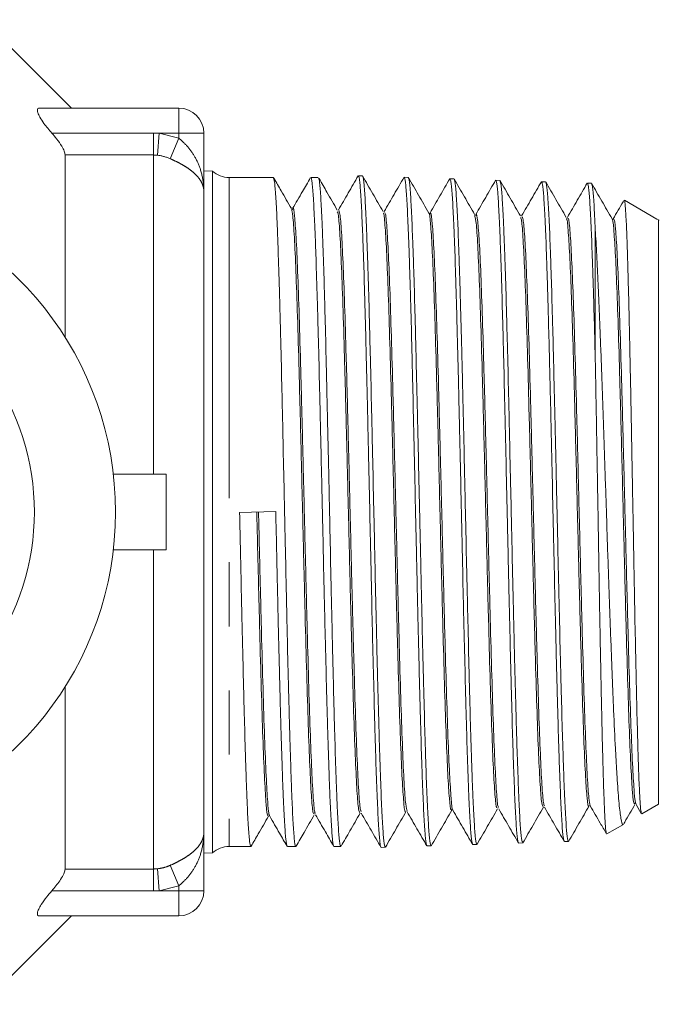
# Model space of a CAD drawing. Units: millimetres. Extents: x 152 to 255, y 81 to 254.
# Drawn here: x 177 to 190, y 117 to 136 of the extents above; entities that cross this region are included whole.
import ezdxf

# ---------------------------------------------------------------- set-up
doc = ezdxf.new("R2010")
doc.units = ezdxf.units.MM
doc.linetypes.add('PHANTOM', pattern=[12.7, 6.35, -1.27, 1.27, -1.27, 1.27, -1.27])

msp = doc.modelspace()

# ---------------------------------------------------------------- linework, layer by layer
at = {"color": 7, "linetype": 'Continuous', "lineweight": 15}
for p, q in [((177.934, 134.503), (176.184, 136.253)), ((177.299, 134.503), (180.059, 134.503)), ((180.559, 134.003), (180.559, 132.844)), ((177.809, 133.574), (177.809, 129.968)), ((180.728, 133.254), (180.559, 133.259)), ((180.728, 119.753), (180.728, 133.254)), ((181.934, 133.128), (181.059, 133.128)), ((182.824, 133.128), (182.674, 133.128)), ((183.613, 133.159), (183.611, 133.153)), ((183.697, 133.159), (183.617, 133.161)), ((184.604, 133.13), (184.524, 133.132)), ((185.511, 133.1), (185.431, 133.103)), ((186.418, 133.071), (186.338, 133.074)), ((187.325, 133.042), (187.245, 133.045)), ((188.232, 133.013), (188.152, 133.016)), ((180.559, 132.844), (180.559, 120.163)), ((189.53, 132.306), (188.886, 132.678)), ((189.559, 132.289), (189.53, 132.306)), ((189.559, 132.289), (189.559, 120.718)), ((189.577, 132.285), (189.559, 132.285)), ((188.309, 132.09), (188.309, 129.5)), ((179.809, 127.253), (178.766, 127.253)), ((179.809, 127.253), (179.809, 125.753)), ((181.266, 126.494), (181.981, 126.512)), ((179.809, 125.753), (178.766, 125.753)), ((177.809, 123.039), (177.809, 119.433)), ((189.117, 120.713), (189.22, 120.535)), ((189.23, 120.527), (189.559, 120.718)), ((189.228, 120.531), (189.225, 120.527)), ((188.537, 120.127), (188.865, 120.317)), ((180.559, 120.163), (180.559, 119.003)), ((188.535, 120.131), (188.532, 120.127)), ((186.791, 119.947), (186.872, 119.95)), ((187.698, 119.976), (187.779, 119.979)), ((180.559, 119.748), (180.728, 119.753)), ((181.059, 119.878), (181.488, 119.878)), ((181.494, 119.887), (181.491, 119.88)), ((182.212, 119.878), (182.379, 119.878)), ((183.136, 119.878), (183.269, 119.878)), ((184.071, 119.86), (184.151, 119.863)), ((184.977, 119.889), (185.058, 119.892)), ((185.885, 119.918), (185.964, 119.921)), ((176.184, 116.753), (177.934, 118.503)), ((180.059, 118.503), (177.299, 118.503))]:
    msp.add_line(p, q, dxfattribs=at)
at = {"color": 8, "linetype": 'PHANTOM', "lineweight": 0}
for p, q in [((180.059, 134.003), (180.059, 134.503)), ((177.547, 134.006), (179.559, 134.006)), ((179.559, 134.006), (179.559, 133.574)), ((179.676, 134.003), (179.637, 133.57)), ((179.676, 134.003), (180.059, 133.91)), ((180.059, 134.003), (179.676, 134.003)), ((180.559, 134.003), (180.059, 134.003)), ((180.059, 134.003), (180.059, 133.91)), ((180.059, 133.91), (179.893, 133.501)), ((179.559, 133.574), (177.809, 133.574)), ((179.559, 133.574), (179.559, 127.253)), ((181.059, 133.128), (181.059, 119.878)), ((179.559, 125.753), (179.559, 119.433)), ((177.809, 119.433), (179.559, 119.433)), ((179.559, 119.433), (179.559, 119.001)), ((179.637, 119.437), (179.676, 119.003)), ((179.893, 119.506), (180.059, 119.097)), ((179.559, 119.001), (177.547, 119.001)), ((180.059, 119.097), (179.676, 119.003)), ((179.676, 119.003), (180.059, 119.003)), ((180.059, 119.097), (180.059, 119.003)), ((180.059, 119.003), (180.559, 119.003)), ((180.059, 119.003), (180.059, 118.503))]:
    msp.add_line(p, q, dxfattribs=at)
at = {"color": 7, "linetype": 'Continuous', "lineweight": 15}
for centre, radius, start, end in [((180.059, 134.003), 0.5, 0, 90), ((181.059, 133.628), 0.5, 228.5637, 270), ((172.309, 126.503), 6.5, 206.2422, 153.7578), ((172.309, 126.503), 4.892, 221.1138, 138.8862), ((181.059, 119.378), 0.5, 90, 131.4363), ((180.059, 119.003), 0.5, 270, 0)]:
    msp.add_arc(centre, radius, start, end, dxfattribs=at)
for points, knots in [([(177.547, 134.006), (177.492, 134.07), (177.402, 134.177), (177.311, 134.319), (177.265, 134.417), (177.256, 134.479), (177.275, 134.501), (177.294, 134.503), (177.299, 134.503)], [0, 0, 0, 0, 0.288821, 0.481341, 0.64063, 0.800683, 0.943764, 1, 1, 1, 1]), ([(177.809, 133.574), (177.806, 133.598), (177.798, 133.647), (177.739, 133.761), (177.653, 133.884), (177.579, 133.969), (177.547, 134.006)], [0, 0, 0, 0, 0.219238, 0.437321, 0.752842, 1, 1, 1, 1]), ([(182.384, 119.888), (182.382, 119.884), (182.373, 119.861), (182.359, 119.928), (182.343, 120.082), (182.331, 120.245), (182.319, 120.451), (182.307, 120.703), (182.295, 120.996), (182.279, 121.437), (182.263, 121.952), (182.247, 122.53), (182.231, 123.145), (182.215, 123.811), (182.2, 124.496), (182.185, 125.165), (182.171, 125.835), (182.156, 126.509), (182.141, 127.183), (182.127, 127.852), (182.113, 128.519), (182.097, 129.202), (182.081, 129.868), (182.065, 130.483), (182.049, 131.06), (182.033, 131.575), (182.017, 132.015), (182.002, 132.403), (181.985, 132.71), (181.969, 132.925), (181.953, 133.085), (181.942, 133.111), (181.934, 133.128)], [0, 0, 0, 0, 0.011556, 0.064607, 0.091639, 0.117722, 0.143985, 0.17082, 0.197852, 0.223935, 0.276986, 0.304018, 0.3301, 0.383151, 0.410183, 0.43387, 0.481902, 0.506292, 0.529979, 0.57801, 0.602401, 0.628483, 0.681534, 0.708566, 0.734648, 0.787699, 0.814732, 0.840814, 0.893865, 0.920897, 0.946979, 1, 1, 1, 1]), ([(182.292, 132.513), (182.224, 132.63), (182.109, 132.83), (181.994, 133.029), (181.946, 133.112)], [0, 0, 0, 0, 0.58775, 1, 1, 1, 1]), ([(182.666, 133.12), (182.614, 133.03), (182.497, 132.828), (182.38, 132.625), (182.315, 132.513)], [0, 0, 0, 0, 0.441963, 1, 1, 1, 1]), ([(182.674, 133.125), (182.675, 133.126), (182.684, 133.138), (182.697, 133.061), (182.714, 132.895), (182.73, 132.665), (182.747, 132.347), (182.764, 131.947), (182.78, 131.496), (182.796, 130.971), (182.813, 130.386), (182.83, 129.764), (182.846, 129.092), (182.862, 128.414), (182.876, 127.779), (182.891, 127.16), (182.904, 126.537), (182.918, 125.914), (182.932, 125.294), (182.946, 124.66), (182.962, 123.983), (182.979, 123.307), (182.995, 122.68), (183.012, 122.09), (183.029, 121.559), (183.045, 121.101), (183.061, 120.695), (183.078, 120.369), (183.095, 120.131), (183.111, 119.957), (183.125, 119.873), (183.134, 119.882), (183.136, 119.884)], [0, 0, 0, 0, 0.005419, 0.059093, 0.086443, 0.112831, 0.166505, 0.193855, 0.220243, 0.273917, 0.301267, 0.327656, 0.38133, 0.408679, 0.43088, 0.47581, 0.498573, 0.520774, 0.565703, 0.588466, 0.614855, 0.668528, 0.695878, 0.722267, 0.775941, 0.80329, 0.829679, 0.883353, 0.910702, 0.937091, 0.990765, 1, 1, 1, 1]), ([(183.269, 119.888), (183.262, 119.897), (183.251, 119.913), (183.236, 120.054), (183.22, 120.256), (183.204, 120.551), (183.188, 120.928), (183.172, 121.358), (183.156, 121.863), (183.14, 122.432), (183.124, 123.039), (183.108, 123.699), (183.093, 124.395), (183.076, 125.111), (183.06, 125.851), (183.045, 126.596), (183.029, 127.34), (183.012, 128.076), (182.996, 128.786), (182.981, 129.475), (182.965, 130.125), (182.949, 130.719), (182.933, 131.274), (182.917, 131.765), (182.901, 132.177), (182.885, 132.536), (182.869, 132.812), (182.853, 132.993), (182.84, 133.106), (182.83, 133.109), (182.824, 133.11)], [0, 0, 0, 0, 0.047758, 0.075107, 0.101495, 0.155169, 0.182518, 0.208907, 0.262581, 0.28993, 0.316319, 0.369993, 0.397342, 0.423731, 0.477404, 0.504754, 0.531142, 0.584816, 0.612165, 0.638554, 0.692228, 0.719577, 0.745965, 0.799639, 0.826989, 0.853377, 0.907051, 0.9344, 0.960789, 1, 1, 1, 1]), ([(183.199, 132.483), (183.131, 132.6), (183.011, 132.808), (182.892, 133.016), (182.839, 133.106)], [0, 0, 0, 0, 0.565248, 1, 1, 1, 1]), ([(183.614, 133.161), (183.548, 133.048), (183.418, 132.822), (183.287, 132.596), (183.222, 132.483)], [0, 0, 0, 0, 0.500029, 1, 1, 1, 1]), ([(184.065, 119.869), (184.064, 119.868), (184.06, 119.859), (184.052, 119.914), (184.035, 120.031), (184.019, 120.255), (184.003, 120.562), (183.987, 120.926), (183.97, 121.371), (183.954, 121.887), (183.938, 122.447), (183.922, 123.068), (183.905, 123.734), (183.889, 124.426), (183.873, 125.152), (183.857, 125.893), (183.84, 126.64), (183.824, 127.39), (183.808, 128.122), (183.792, 128.84), (183.775, 129.528), (183.759, 130.17), (183.743, 130.777), (183.727, 131.327), (183.71, 131.805), (183.694, 132.234), (183.678, 132.583), (183.662, 132.843), (183.65, 132.994), (183.637, 133.097), (183.627, 133.155), (183.62, 133.156), (183.617, 133.156)], [0, 0, 0, 0, 0.002262, 0.029904, 0.05658, 0.110839, 0.138486, 0.165169, 0.219441, 0.247096, 0.273787, 0.328076, 0.355738, 0.382435, 0.436735, 0.464403, 0.491105, 0.545415, 0.573088, 0.599796, 0.654118, 0.681798, 0.708513, 0.76285, 0.790537, 0.817259, 0.871612, 0.899308, 0.926035, 0.952948, 0.980446, 1, 1, 1, 1]), ([(184.106, 132.454), (184.038, 132.571), (183.903, 132.806), (183.767, 133.041), (183.699, 133.159)], [0, 0, 0, 0, 0.499969, 1, 1, 1, 1]), ([(183.702, 133.149), (183.703, 133.148), (183.713, 133.141), (183.726, 133.033), (183.743, 132.831), (183.759, 132.566), (183.775, 132.214), (183.791, 131.783), (183.808, 131.301), (183.824, 130.749), (183.84, 130.14), (183.856, 129.496), (183.873, 128.806), (183.889, 128.087), (183.905, 127.353), (183.922, 126.604), (183.938, 125.857), (183.954, 125.116), (183.97, 124.391), (183.986, 123.7), (184.003, 123.036), (184.019, 122.418), (184.035, 121.861), (184.052, 121.349), (184.068, 120.906), (184.084, 120.547), (184.1, 120.244), (184.117, 120.025), (184.132, 119.909), (184.142, 119.857), (184.148, 119.874), (184.15, 119.88)], [0, 0, 0, 0, 0.009031, 0.063403, 0.091109, 0.117833, 0.172189, 0.199887, 0.226605, 0.28095, 0.308641, 0.335355, 0.38969, 0.417376, 0.444084, 0.498407, 0.526087, 0.552787, 0.607095, 0.634768, 0.66146, 0.715752, 0.743417, 0.770104, 0.824387, 0.852046, 0.878729, 0.933001, 0.960655, 0.987331, 1, 1, 1, 1]), ([(184.521, 133.132), (184.455, 133.019), (184.325, 132.793), (184.194, 132.567), (184.128, 132.454)], [0, 0, 0, 0, 0.500028, 1, 1, 1, 1]), ([(184.972, 119.9), (184.969, 119.903), (184.959, 119.919), (184.944, 120.043), (184.928, 120.259), (184.912, 120.537), (184.896, 120.9), (184.879, 121.341), (184.863, 121.832), (184.847, 122.391), (184.831, 123.006), (184.814, 123.654), (184.798, 124.347), (184.782, 125.066), (184.766, 125.799), (184.749, 126.547), (184.733, 127.289), (184.717, 128.024), (184.7, 128.742), (184.684, 129.425), (184.669, 130.079), (184.652, 130.687), (184.636, 131.232), (184.62, 131.732), (184.604, 132.16), (184.587, 132.506), (184.571, 132.795), (184.555, 133), (184.539, 133.099), (184.529, 133.143), (184.525, 133.126), (184.524, 133.123)], [0, 0, 0, 0, 0.015466, 0.069739, 0.097394, 0.124085, 0.178371, 0.206033, 0.232731, 0.287033, 0.314703, 0.341408, 0.395724, 0.423401, 0.45011, 0.504436, 0.532118, 0.558833, 0.61317, 0.640858, 0.66758, 0.721931, 0.749626, 0.776355, 0.830723, 0.858426, 0.885162, 0.939541, 0.96725, 0.99399, 1, 1, 1, 1]), ([(185.013, 132.425), (184.945, 132.543), (184.81, 132.777), (184.674, 133.012), (184.606, 133.13)], [0, 0, 0, 0, 0.499971, 1, 1, 1, 1]), ([(184.609, 133.119), (184.612, 133.115), (184.622, 133.099), (184.636, 132.973), (184.653, 132.755), (184.669, 132.476), (184.685, 132.111), (184.701, 131.668), (184.718, 131.176), (184.734, 130.615), (184.75, 129.998), (184.766, 129.349), (184.783, 128.655), (184.799, 127.935), (184.815, 127.201), (184.831, 126.454), (184.848, 125.711), (184.864, 124.977), (184.88, 124.259), (184.896, 123.578), (184.913, 122.925), (184.929, 122.319), (184.945, 121.776), (184.961, 121.278), (184.978, 120.852), (184.994, 120.508), (185.01, 120.222), (185.026, 120.019), (185.043, 119.923), (185.052, 119.88), (185.057, 119.897), (185.057, 119.9)], [0, 0, 0, 0, 0.015942, 0.070328, 0.09804, 0.124774, 0.17915, 0.206858, 0.233586, 0.287952, 0.315654, 0.342375, 0.396727, 0.424422, 0.451136, 0.505472, 0.533159, 0.559866, 0.614189, 0.641869, 0.668572, 0.722885, 0.750561, 0.777258, 0.83156, 0.859229, 0.885919, 0.940206, 0.967868, 0.99455, 1, 1, 1, 1]), ([(185.428, 133.103), (185.362, 132.99), (185.232, 132.764), (185.101, 132.538), (185.036, 132.425)], [0, 0, 0, 0, 0.50003, 1, 1, 1, 1]), ([(185.878, 119.946), (185.874, 119.949), (185.866, 119.954), (185.853, 120.061), (185.837, 120.245), (185.821, 120.523), (185.804, 120.883), (185.789, 121.297), (185.772, 121.787), (185.756, 122.341), (185.74, 122.935), (185.724, 123.583), (185.707, 124.27), (185.691, 124.977), (185.675, 125.71), (185.659, 126.451), (185.642, 127.192), (185.626, 127.927), (185.61, 128.639), (185.594, 129.33), (185.577, 129.985), (185.561, 130.587), (185.545, 131.15), (185.529, 131.651), (185.512, 132.076), (185.496, 132.448), (185.48, 132.738), (185.464, 132.936), (185.448, 133.071), (185.438, 133.084), (185.431, 133.092)], [0, 0, 0, 0, 0.02875, 0.056408, 0.0831, 0.137391, 0.165054, 0.191754, 0.24606, 0.273731, 0.300438, 0.35476, 0.382439, 0.409151, 0.463483, 0.491167, 0.517885, 0.572227, 0.599917, 0.626641, 0.680997, 0.708693, 0.735425, 0.789796, 0.817501, 0.844239, 0.898625, 0.926337, 0.95308, 1, 1, 1, 1]), ([(185.92, 132.396), (185.852, 132.513), (185.717, 132.748), (185.581, 132.983), (185.513, 133.1)], [0, 0, 0, 0, 0.499969, 1, 1, 1, 1]), ([(185.516, 133.09), (185.517, 133.091), (185.521, 133.1), (185.53, 133.044), (185.546, 132.923), (185.562, 132.697), (185.578, 132.389), (185.595, 132.024), (185.611, 131.58), (185.627, 131.065), (185.643, 130.507), (185.66, 129.889), (185.676, 129.227), (185.692, 128.538), (185.708, 127.817), (185.725, 127.082), (185.741, 126.341), (185.757, 125.599), (185.774, 124.873), (185.79, 124.163), (185.806, 123.483), (185.822, 122.849), (185.838, 122.251), (185.855, 121.709), (185.871, 121.239), (185.887, 120.818), (185.904, 120.477), (185.92, 120.222), (185.936, 120.03), (185.951, 119.926), (185.962, 119.926), (185.964, 119.926)], [0, 0, 0, 0, 0.003388, 0.031105, 0.057842, 0.112224, 0.139934, 0.166666, 0.221039, 0.248744, 0.27547, 0.329831, 0.357531, 0.38425, 0.438596, 0.466288, 0.492999, 0.547329, 0.575013, 0.601718, 0.656037, 0.683716, 0.710417, 0.764726, 0.792399, 0.819093, 0.873389, 0.901056, 0.927743, 0.982024, 1, 1, 1, 1]), ([(186.335, 133.074), (186.269, 132.961), (186.139, 132.735), (186.008, 132.509), (185.942, 132.396)], [0, 0, 0, 0, 0.500029, 1, 1, 1, 1]), ([(186.786, 119.958), (186.783, 119.961), (186.777, 119.97), (186.763, 120.061), (186.746, 120.244), (186.73, 120.519), (186.714, 120.85), (186.698, 121.263), (186.681, 121.749), (186.665, 122.28), (186.649, 122.874), (186.633, 123.516), (186.616, 124.187), (186.6, 124.894), (186.584, 125.621), (186.568, 126.356), (186.551, 127.097), (186.535, 127.826), (186.519, 128.542), (186.502, 129.234), (186.486, 129.883), (186.47, 130.5), (186.454, 131.064), (186.438, 131.56), (186.421, 132.008), (186.406, 132.381), (186.389, 132.667), (186.373, 132.897), (186.357, 133.03), (186.344, 133.078), (186.339, 133.071), (186.338, 133.07)], [0, 0, 0, 0, 0.015887, 0.042569, 0.096838, 0.12449, 0.151179, 0.205462, 0.233121, 0.259818, 0.314117, 0.341785, 0.368488, 0.422799, 0.450473, 0.47718, 0.531502, 0.559181, 0.585894, 0.640228, 0.667913, 0.694634, 0.748982, 0.776675, 0.803403, 0.857768, 0.885469, 0.912202, 0.966577, 0.994283, 1, 1, 1, 1]), ([(186.827, 132.367), (186.759, 132.485), (186.624, 132.719), (186.488, 132.954), (186.42, 133.072)], [0, 0, 0, 0, 0.499969, 1, 1, 1, 1]), ([(186.423, 133.054), (186.43, 133.036), (186.441, 133.007), (186.456, 132.851), (186.472, 132.63), (186.488, 132.319), (186.504, 131.927), (186.521, 131.484), (186.537, 130.968), (186.553, 130.39), (186.569, 129.777), (186.586, 129.113), (186.602, 128.416), (186.618, 127.701), (186.634, 126.965), (186.651, 126.227), (186.667, 125.491), (186.683, 124.766), (186.699, 124.07), (186.716, 123.397), (186.732, 122.764), (186.748, 122.188), (186.764, 121.653), (186.781, 121.185), (186.797, 120.794), (186.813, 120.459), (186.829, 120.205), (186.846, 120.048), (186.858, 119.96), (186.867, 119.968), (186.871, 119.973)], [0, 0, 0, 0, 0.045446, 0.073155, 0.099886, 0.154255, 0.18196, 0.208685, 0.263044, 0.290743, 0.317462, 0.371809, 0.399501, 0.426213, 0.480544, 0.508228, 0.534933, 0.589248, 0.616925, 0.643624, 0.69793, 0.725602, 0.752296, 0.806591, 0.834257, 0.860945, 0.915226, 0.942885, 0.969565, 1, 1, 1, 1]), ([(187.242, 133.045), (187.176, 132.932), (187.046, 132.706), (186.915, 132.48), (186.849, 132.367)], [0, 0, 0, 0, 0.500028, 1, 1, 1, 1]), ([(187.693, 119.987), (187.691, 119.989), (187.685, 119.996), (187.67, 120.081), (187.654, 120.257), (187.638, 120.526), (187.622, 120.851), (187.605, 121.258), (187.589, 121.738), (187.573, 122.263), (187.557, 122.851), (187.54, 123.488), (187.525, 124.153), (187.508, 124.856), (187.492, 125.578), (187.475, 126.309), (187.46, 127.048), (187.444, 127.743), (187.43, 128.365), (187.416, 128.939), (187.403, 129.486), (187.39, 130.015), (187.376, 130.512), (187.362, 130.992), (187.347, 131.484), (187.331, 131.933), (187.314, 132.302), (187.298, 132.616), (187.282, 132.847), (187.266, 132.98), (187.255, 133.044), (187.248, 133.03), (187.245, 133.023)], [0, 0, 0, 0, 0.0131951, 0.0398876, 0.0941793, 0.1218433, 0.1485408, 0.2028424, 0.2305115, 0.2572152, 0.3115293, 0.3392047, 0.3659156, 0.4202446, 0.4479275, 0.4746463, 0.5289915, 0.5566827, 0.5787983, 0.623537, 0.6461933, 0.6683088, 0.7130471, 0.735703, 0.762439, 0.8168191, 0.8445282, 0.8712694, 0.9256602, 0.9533748, 0.980121, 1, 1, 1, 1]), ([(187.734, 132.338), (187.666, 132.455), (187.531, 132.69), (187.395, 132.925), (187.328, 133.042)], [0, 0, 0, 0, 0.4999699, 1, 1, 1, 1]), ([(187.33, 133.033), (187.331, 133.033), (187.336, 133.032), (187.349, 132.962), (187.365, 132.804), (187.381, 132.55), (187.398, 132.24), (187.414, 131.846), (187.43, 131.378), (187.446, 130.864), (187.463, 130.286), (187.479, 129.657), (187.495, 128.998), (187.511, 128.3), (187.528, 127.58), (187.544, 126.851), (187.56, 126.112), (187.576, 125.384), (187.593, 124.666), (187.609, 123.97), (187.625, 123.314), (187.641, 122.689), (187.658, 122.114), (187.674, 121.606), (187.69, 121.143), (187.707, 120.755), (187.723, 120.45), (187.739, 120.203), (187.755, 120.047), (187.77, 119.981), (187.776, 119.984), (187.778, 119.984)], [0, 0, 0, 0, 0.005829, 0.032573, 0.08697, 0.114689, 0.141428, 0.195816, 0.22353, 0.250264, 0.304641, 0.332349, 0.359076, 0.41344, 0.441141, 0.46786, 0.522207, 0.5499, 0.576612, 0.630946, 0.658632, 0.68534, 0.739664, 0.767345, 0.794047, 0.84836, 0.876035, 0.90273, 0.957027, 0.984695, 1, 1, 1, 1]), ([(188.149, 133.016), (188.083, 132.903), (187.953, 132.677), (187.822, 132.451), (187.756, 132.338)], [0, 0, 0, 0, 0.500031, 1, 1, 1, 1]), ([(188.309, 129.5), (188.306, 129.625), (188.296, 130.004), (188.284, 130.476), (188.27, 130.942), (188.255, 131.431), (188.238, 131.882), (188.222, 132.254), (188.206, 132.572), (188.19, 132.807), (188.174, 132.944), (188.162, 133.013), (188.155, 133), (188.152, 132.994)], [0, 0, 0, 0, 0.0601673, 0.1817674, 0.2432815, 0.3191749, 0.4735403, 0.552197, 0.6280879, 0.7824469, 0.8610992, 0.9370125, 1, 1, 1, 1]), ([(188.641, 132.309), (188.573, 132.426), (188.438, 132.661), (188.302, 132.896), (188.234, 133.013)], [0, 0, 0, 0, 0.4999678, 1, 1, 1, 1]), ([(188.237, 132.987), (188.24, 132.988), (188.247, 132.991), (188.259, 132.905), (188.271, 132.78), (188.284, 132.601), (188.296, 132.377), (188.305, 132.186), (188.309, 132.09)], [0, 0, 0, 0, 0.12502, 0.296633, 0.469081, 0.64283, 0.8207, 1, 1, 1, 1]), ([(188.875, 132.674), (188.87, 132.665), (188.799, 132.543), (188.729, 132.422), (188.663, 132.309)], [0, 0, 0, 0, 0.073218, 1, 1, 1, 1]), ([(189.223, 120.536), (189.218, 120.555), (189.209, 120.585), (189.197, 120.733), (189.185, 120.937), (189.173, 121.223), (189.16, 121.582), (189.148, 121.988), (189.135, 122.462), (189.123, 122.991), (189.111, 123.554), (189.098, 124.163), (189.086, 124.804), (189.074, 125.461), (189.061, 126.139), (189.049, 126.82), (189.037, 127.499), (189.024, 128.17), (189.012, 128.816), (188.999, 129.441), (188.987, 130.03), (188.975, 130.567), (188.962, 131.066), (188.95, 131.505), (188.938, 131.872), (188.925, 132.189), (188.913, 132.43), (188.9, 132.596), (188.89, 132.673), (188.884, 132.671), (188.882, 132.67)], [0, 0, 0, 0, 0.0480434, 0.0752199, 0.1015668, 0.1551522, 0.1824524, 0.2088837, 0.2626417, 0.2900308, 0.3165379, 0.3704464, 0.3979123, 0.4245122, 0.4786072, 0.5061667, 0.5328755, 0.5871939, 0.6148666, 0.6416867, 0.696236, 0.7240279, 0.7509202, 0.8056144, 0.8334807, 0.8604554, 0.9153138, 0.9432632, 0.980733, 1, 1, 1, 1]), ([(182.739, 120.538), (182.734, 120.533), (182.717, 120.52), (182.691, 120.806), (182.66, 121.351), (182.629, 122.149), (182.598, 123.141), (182.567, 124.291), (182.536, 125.541), (182.505, 126.837), (182.474, 128.118), (182.443, 129.324), (182.412, 130.403), (182.381, 131.302), (182.35, 131.976), (182.32, 132.404), (182.301, 132.468), (182.292, 132.497)], [0, 0, 0, 0, 0.039093, 0.108293, 0.177505, 0.246729, 0.315964, 0.38521, 0.454468, 0.523738, 0.593018, 0.662311, 0.731614, 0.800929, 0.870256, 0.939594, 1, 1, 1, 1]), ([(182.768, 120.541), (182.764, 120.54), (182.75, 120.533), (182.725, 120.809), (182.694, 121.351), (182.663, 122.15), (182.632, 123.142), (182.601, 124.292), (182.57, 125.542), (182.539, 126.838), (182.508, 128.119), (182.477, 129.325), (182.446, 130.404), (182.415, 131.3), (182.384, 131.985), (182.353, 132.393), (182.33, 132.56), (182.317, 132.499), (182.315, 132.487)], [0, 0, 0, 0, 0.025385, 0.093706, 0.162038, 0.230381, 0.298736, 0.367102, 0.435479, 0.503868, 0.572268, 0.640679, 0.709101, 0.777535, 0.84598, 0.914436, 0.982904, 1, 1, 1, 1]), ([(183.647, 120.552), (183.638, 120.563), (183.619, 120.586), (183.59, 120.947), (183.559, 121.56), (183.528, 122.405), (183.497, 123.44), (183.466, 124.614), (183.435, 125.876), (183.404, 127.167), (183.373, 128.428), (183.342, 129.602), (183.311, 130.631), (183.28, 131.477), (183.249, 132.08), (183.222, 132.422), (183.205, 132.442), (183.199, 132.45)], [0, 0, 0, 0, 0.057231, 0.126441, 0.195663, 0.264896, 0.334141, 0.403397, 0.472665, 0.541944, 0.611235, 0.680537, 0.749851, 0.819176, 0.888513, 0.957861, 1, 1, 1, 1]), ([(183.675, 120.57), (183.669, 120.579), (183.652, 120.604), (183.624, 120.95), (183.593, 121.56), (183.562, 122.406), (183.531, 123.44), (183.5, 124.615), (183.469, 125.877), (183.438, 127.168), (183.407, 128.429), (183.376, 129.602), (183.345, 130.632), (183.314, 131.477), (183.283, 132.082), (183.254, 132.44), (183.236, 132.458), (183.228, 132.466)], [0, 0, 0, 0, 0.0439, 0.113098, 0.182308, 0.25153, 0.320763, 0.390007, 0.459263, 0.528531, 0.59781, 0.6671, 0.736402, 0.805715, 0.87504, 0.944377, 1, 1, 1, 1]), ([(184.553, 120.573), (184.553, 120.569), (184.541, 120.525), (184.52, 120.694), (184.489, 121.101), (184.458, 121.781), (184.427, 122.674), (184.396, 123.743), (184.365, 124.94), (184.334, 126.209), (184.303, 127.492), (184.272, 128.73), (184.241, 129.865), (184.21, 130.847), (184.179, 131.632), (184.148, 132.166), (184.124, 132.433), (184.11, 132.425), (184.106, 132.423)], [0, 0, 0, 0, 0.005688, 0.074883, 0.144091, 0.21331, 0.28254, 0.351782, 0.421035, 0.4903, 0.559577, 0.628865, 0.698165, 0.767476, 0.836799, 0.906133, 0.975479, 1, 1, 1, 1]), ([(184.582, 120.581), (184.573, 120.612), (184.553, 120.677), (184.523, 121.11), (184.492, 121.779), (184.461, 122.675), (184.43, 123.744), (184.399, 124.941), (184.368, 126.21), (184.337, 127.492), (184.306, 128.731), (184.275, 129.866), (184.244, 130.848), (184.213, 131.632), (184.182, 132.17), (184.156, 132.445), (184.14, 132.431), (184.134, 132.425)], [0, 0, 0, 0, 0.061455, 0.130653, 0.199862, 0.269082, 0.338314, 0.407558, 0.476813, 0.54608, 0.615358, 0.684648, 0.75395, 0.823263, 0.892587, 0.961923, 1, 1, 1, 1]), ([(185.46, 120.621), (185.457, 120.613), (185.443, 120.58), (185.419, 120.803), (185.388, 121.278), (185.357, 122.015), (185.326, 122.951), (185.295, 124.053), (185.264, 125.268), (185.233, 126.54), (185.202, 127.81), (185.171, 129.021), (185.14, 130.118), (185.109, 131.045), (185.078, 131.774), (185.047, 132.23), (185.025, 132.441), (185.014, 132.416), (185.013, 132.414)], [0, 0, 0, 0, 0.02325, 0.092491, 0.161743, 0.231006, 0.300281, 0.369568, 0.438867, 0.508177, 0.577498, 0.646831, 0.716176, 0.785533, 0.854901, 0.92428, 0.993672, 1, 1, 1, 1]), ([(185.489, 120.613), (185.487, 120.61), (185.476, 120.587), (185.454, 120.808), (185.423, 121.277), (185.392, 122.015), (185.361, 122.951), (185.33, 124.054), (185.299, 125.268), (185.268, 126.54), (185.236, 127.811), (185.205, 129.022), (185.174, 130.118), (185.143, 131.046), (185.112, 131.773), (185.081, 132.235), (185.058, 132.447), (185.045, 132.411), (185.042, 132.403)], [0, 0, 0, 0, 0.009741, 0.078981, 0.148233, 0.217496, 0.28677, 0.356057, 0.425355, 0.494664, 0.563985, 0.633318, 0.702662, 0.772018, 0.841386, 0.910765, 0.980156, 1, 1, 1, 1]), ([(186.396, 120.658), (186.392, 120.657), (186.377, 120.654), (186.353, 120.93), (186.322, 121.471), (186.291, 122.258), (186.26, 123.238), (186.229, 124.368), (186.198, 125.597), (186.167, 126.868), (186.136, 128.122), (186.105, 129.303), (186.074, 130.355), (186.043, 131.231), (186.012, 131.893), (185.981, 132.288), (185.957, 132.444), (185.945, 132.383), (185.942, 132.372)], [0, 0, 0, 0, 0.027436, 0.095711, 0.163997, 0.232295, 0.300605, 0.368926, 0.437258, 0.505602, 0.573958, 0.642325, 0.710703, 0.779093, 0.847495, 0.915908, 0.984333, 1, 1, 1, 1]), ([(186.368, 120.653), (186.361, 120.649), (186.345, 120.64), (186.318, 120.926), (186.287, 121.471), (186.256, 122.257), (186.225, 123.237), (186.194, 124.367), (186.163, 125.596), (186.132, 126.867), (186.101, 128.121), (186.07, 129.303), (186.039, 130.354), (186.008, 131.233), (185.977, 131.884), (185.948, 132.296), (185.929, 132.352), (185.92, 132.377)], [0, 0, 0, 0, 0.04146, 0.110665, 0.179882, 0.24911, 0.31835, 0.387602, 0.456865, 0.52614, 0.595426, 0.664724, 0.734034, 0.803356, 0.872689, 0.942034, 1, 1, 1, 1]), ([(187.274, 120.666), (187.266, 120.678), (187.246, 120.704), (187.217, 121.07), (187.186, 121.676), (187.155, 122.513), (187.124, 123.53), (187.093, 124.685), (187.062, 125.924), (187.031, 127.19), (187, 128.425), (186.969, 129.572), (186.938, 130.579), (186.907, 131.399), (186.876, 131.986), (186.849, 132.311), (186.833, 132.328), (186.827, 132.334)], [0, 0, 0, 0, 0.058992, 0.128209, 0.197437, 0.266678, 0.335929, 0.405193, 0.474468, 0.543756, 0.613054, 0.682365, 0.751687, 0.821021, 0.890367, 0.959724, 1, 1, 1, 1]), ([(187.303, 120.685), (187.296, 120.696), (187.279, 120.723), (187.252, 121.073), (187.221, 121.676), (187.19, 122.514), (187.159, 123.53), (187.128, 124.686), (187.097, 125.925), (187.066, 127.191), (187.035, 128.426), (187.004, 129.573), (186.973, 130.579), (186.942, 131.399), (186.911, 131.989), (186.882, 132.328), (186.863, 132.343), (186.855, 132.349)], [0, 0, 0, 0, 0.045269, 0.114491, 0.183725, 0.25297, 0.322227, 0.391496, 0.460777, 0.530069, 0.599373, 0.668689, 0.738017, 0.807356, 0.876707, 0.94607, 1, 1, 1, 1]), ([(188.181, 120.691), (188.18, 120.687), (188.169, 120.643), (188.147, 120.817), (188.116, 121.221), (188.085, 121.897), (188.054, 122.776), (188.023, 123.83), (187.992, 125.005), (187.961, 126.251), (187.93, 127.508), (187.899, 128.719), (187.868, 129.83), (187.837, 130.786), (187.806, 131.553), (187.775, 132.066), (187.751, 132.322), (187.738, 132.311), (187.734, 132.309)], [0, 0, 0, 0, 0.007522, 0.07677, 0.14603, 0.215302, 0.284586, 0.353881, 0.423189, 0.492508, 0.561839, 0.631181, 0.700536, 0.769902, 0.83928, 0.90867, 0.978071, 1, 1, 1, 1]), ([(188.21, 120.693), (188.201, 120.727), (188.181, 120.798), (188.151, 121.23), (188.12, 121.895), (188.089, 122.777), (188.058, 123.83), (188.027, 125.006), (187.996, 126.252), (187.965, 127.509), (187.934, 128.72), (187.903, 129.831), (187.872, 130.787), (187.841, 131.552), (187.81, 132.069), (187.784, 132.334), (187.768, 132.316), (187.763, 132.31)], [0, 0, 0, 0, 0.063344, 0.132576, 0.201821, 0.271077, 0.340345, 0.409624, 0.478915, 0.548219, 0.617534, 0.68686, 0.756199, 0.825549, 0.894911, 0.964285, 1, 1, 1, 1]), ([(189.089, 120.738), (189.085, 120.73), (189.071, 120.7), (189.046, 120.923), (189.015, 121.399), (188.984, 122.125), (188.953, 123.05), (188.922, 124.134), (188.891, 125.327), (188.86, 126.575), (188.829, 127.819), (188.798, 129.005), (188.767, 130.075), (188.736, 130.98), (188.705, 131.687), (188.674, 132.128), (188.653, 132.327), (188.642, 132.302), (188.641, 132.301)], [0, 0, 0, 0, 0.025586, 0.09481, 0.164047, 0.233295, 0.302555, 0.371827, 0.441111, 0.510406, 0.579714, 0.649033, 0.718364, 0.787707, 0.857062, 0.926429, 0.995807, 1, 1, 1, 1]), ([(189.117, 120.731), (189.115, 120.728), (189.103, 120.708), (189.081, 120.927), (189.05, 121.398), (189.019, 122.126), (188.988, 123.051), (188.957, 124.134), (188.926, 125.328), (188.895, 126.576), (188.864, 127.82), (188.833, 129.005), (188.802, 130.075), (188.771, 130.981), (188.74, 131.685), (188.709, 132.133), (188.685, 132.333), (188.672, 132.296), (188.669, 132.288)], [0, 0, 0, 0, 0.011653, 0.080874, 0.150107, 0.219352, 0.288608, 0.357877, 0.427157, 0.496449, 0.565753, 0.635068, 0.704396, 0.773735, 0.843087, 0.91245, 0.981825, 1, 1, 1, 1]), ([(188.309, 132.09), (188.314, 132.013), (188.328, 131.778), (188.347, 131.407), (188.367, 130.973), (188.383, 130.59), (188.401, 130.15), (188.42, 129.68), (188.438, 129.189), (188.455, 128.683), (188.473, 128.164), (188.491, 127.627), (188.51, 127.084), (188.528, 126.544), (188.545, 126.007), (188.563, 125.468), (188.581, 124.94), (188.6, 124.428), (188.618, 123.934), (188.636, 123.454), (188.654, 122.998), (188.678, 122.43), (188.702, 121.919), (188.726, 121.48), (188.75, 121.091), (188.774, 120.779), (188.799, 120.554), (188.822, 120.388), (188.843, 120.306), (188.859, 120.318), (188.862, 120.321)], [0, 0, 0, 0, 0.025873, 0.078163, 0.104615, 0.136934, 0.169477, 0.202729, 0.236224, 0.26857, 0.301142, 0.334432, 0.367972, 0.400099, 0.432448, 0.465506, 0.498812, 0.530782, 0.562976, 0.595877, 0.629024, 0.660801, 0.725454, 0.758406, 0.789956, 0.854145, 0.886864, 0.918157, 0.981815, 1, 1, 1, 1]), ([(188.531, 120.136), (188.525, 120.156), (188.517, 120.188), (188.505, 120.346), (188.495, 120.508), (188.486, 120.713), (188.477, 120.962), (188.468, 121.25), (188.459, 121.573), (188.449, 121.931), (188.44, 122.325), (188.431, 122.75), (188.421, 123.199), (188.412, 123.67), (188.403, 124.168), (188.393, 124.683), (188.384, 125.207), (188.375, 125.741), (188.366, 126.287), (188.357, 126.834), (188.347, 127.376), (188.338, 127.912), (188.329, 128.443), (188.319, 128.979), (188.313, 129.323), (188.309, 129.5)], [0, 0, 0, 0, 0.0751934, 0.1174062, 0.1582443, 0.1993643, 0.2413741, 0.2836908, 0.3246569, 0.3659047, 0.408042, 0.4504873, 0.4916066, 0.5330095, 0.5753046, 0.6179074, 0.6591974, 0.7007741, 0.7432505, 0.7860361, 0.8274397, 0.8691303, 0.9117242, 0.9546286, 1, 1, 1, 1]), ([(181.488, 119.882), (181.485, 119.883), (181.478, 119.886), (181.467, 119.944), (181.456, 120.05), (181.444, 120.203), (181.427, 120.465), (181.411, 120.815), (181.396, 121.244), (181.38, 121.723), (181.364, 122.273), (181.348, 122.879), (181.332, 123.52), (181.316, 124.207), (181.298, 124.998), (181.283, 125.703), (181.272, 126.229), (181.266, 126.494)], [0, 0, 0, 0, 0.0409676, 0.0941534, 0.1484959, 0.2032381, 0.2560572, 0.3634899, 0.4182321, 0.4710512, 0.5784839, 0.633226, 0.686045, 0.7934774, 0.8482193, 0.9235704, 1, 1, 1, 1]), ([(181.833, 120.505), (181.829, 120.496), (181.816, 120.461), (181.792, 120.679), (181.761, 121.159), (181.73, 121.901), (181.699, 122.852), (181.668, 123.971), (181.637, 125.207), (181.616, 126.071), (181.606, 126.503)], [0, 0, 0, 0, 0.042684, 0.179376, 0.316091, 0.452827, 0.589587, 0.726368, 0.863164, 1, 1, 1, 1]), ([(181.861, 120.495), (181.86, 120.492), (181.848, 120.468), (181.826, 120.684), (181.795, 121.158), (181.764, 121.902), (181.733, 122.853), (181.702, 123.972), (181.671, 125.208), (181.651, 126.072), (181.64, 126.504)], [0, 0, 0, 0, 0.016647, 0.157057, 0.297489, 0.437945, 0.578424, 0.718926, 0.859443, 1, 1, 1, 1]), ([(181.981, 126.512), (181.984, 126.369), (181.994, 125.939), (182.007, 125.366), (182.02, 124.765), (182.036, 124.095), (182.052, 123.413), (182.069, 122.78), (182.085, 122.181), (182.102, 121.64), (182.118, 121.172), (182.135, 120.755), (182.152, 120.416), (182.168, 120.166), (182.184, 119.978), (182.199, 119.88), (182.21, 119.884), (182.212, 119.884)], [0, 0, 0, 0, 0.041078, 0.124067, 0.166031, 0.218764, 0.326022, 0.380676, 0.433409, 0.540668, 0.595322, 0.648055, 0.755314, 0.809967, 0.862701, 0.96996, 1, 1, 1, 1]), ([(188.871, 120.326), (188.878, 120.337), (188.953, 120.466), (189.027, 120.595), (189.095, 120.713)], [0, 0, 0, 0, 0.0895864, 1, 1, 1, 1]), ([(183.276, 119.886), (183.334, 119.986), (183.459, 120.203), (183.585, 120.421), (183.653, 120.538)], [0, 0, 0, 0, 0.4597594, 1, 1, 1, 1]), ([(183.675, 120.538), (183.74, 120.425), (183.871, 120.199), (184.002, 119.973), (184.067, 119.86)], [0, 0, 0, 0, 0.499971, 1, 1, 1, 1]), ([(184.153, 119.863), (184.221, 119.98), (184.356, 120.215), (184.492, 120.45), (184.56, 120.568)], [0, 0, 0, 0, 0.5000299, 1, 1, 1, 1]), ([(184.582, 120.568), (184.647, 120.455), (184.778, 120.229), (184.909, 120.003), (184.974, 119.89)], [0, 0, 0, 0, 0.4999708, 1, 1, 1, 1]), ([(185.06, 119.892), (185.128, 120.009), (185.263, 120.244), (185.399, 120.479), (185.466, 120.596)], [0, 0, 0, 0, 0.500031, 1, 1, 1, 1]), ([(185.489, 120.596), (185.554, 120.483), (185.685, 120.257), (185.816, 120.031), (185.881, 119.918)], [0, 0, 0, 0, 0.499972, 1, 1, 1, 1]), ([(185.967, 119.921), (186.035, 120.038), (186.17, 120.273), (186.306, 120.508), (186.374, 120.625)], [0, 0, 0, 0, 0.500029, 1, 1, 1, 1]), ([(186.396, 120.625), (186.461, 120.512), (186.592, 120.286), (186.723, 120.06), (186.788, 119.947)], [0, 0, 0, 0, 0.49997, 1, 1, 1, 1]), ([(186.874, 119.95), (186.942, 120.068), (187.077, 120.302), (187.213, 120.537), (187.281, 120.655)], [0, 0, 0, 0, 0.500031, 1, 1, 1, 1]), ([(187.303, 120.655), (187.368, 120.542), (187.499, 120.316), (187.63, 120.09), (187.695, 119.977)], [0, 0, 0, 0, 0.49997, 1, 1, 1, 1]), ([(187.781, 119.979), (187.849, 120.096), (187.984, 120.331), (188.12, 120.566), (188.188, 120.683)], [0, 0, 0, 0, 0.500032, 1, 1, 1, 1]), ([(188.21, 120.683), (188.275, 120.57), (188.381, 120.387), (188.487, 120.204), (188.527, 120.134)], [0, 0, 0, 0, 0.617628, 1, 1, 1, 1]), ([(181.496, 119.886), (181.542, 119.967), (181.656, 120.165), (181.771, 120.363), (181.839, 120.48)], [0, 0, 0, 0, 0.407018, 1, 1, 1, 1]), ([(181.861, 120.48), (181.926, 120.367), (182.041, 120.169), (182.156, 119.97), (182.206, 119.885)], [0, 0, 0, 0, 0.569272, 1, 1, 1, 1]), ([(182.386, 119.887), (182.438, 119.977), (182.558, 120.184), (182.678, 120.392), (182.745, 120.509)], [0, 0, 0, 0, 0.433866, 1, 1, 1, 1]), ([(182.768, 120.509), (182.833, 120.396), (182.953, 120.189), (183.073, 119.982), (183.128, 119.887)], [0, 0, 0, 0, 0.545014, 1, 1, 1, 1]), ([(177.547, 119.001), (177.602, 119.066), (177.69, 119.17), (177.773, 119.308), (177.806, 119.388), (177.808, 119.422), (177.809, 119.433)], [0, 0, 0, 0, 0.424123, 0.67737, 0.889206, 1, 1, 1, 1]), ([(177.299, 118.503), (177.286, 118.506), (177.26, 118.512), (177.258, 118.562), (177.284, 118.637), (177.345, 118.744), (177.435, 118.871), (177.512, 118.961), (177.547, 119.001)], [0, 0, 0, 0, 0.148919, 0.298351, 0.440466, 0.59055, 0.818149, 1, 1, 1, 1])]:
    msp.add_open_spline(points, degree=3, knots=knots, dxfattribs=at)
at = {"color": 8, "linetype": 'PHANTOM', "lineweight": 0}
for points, knots in [([(179.559, 134.006), (179.579, 134.006), (179.618, 134.006), (179.656, 134.004), (179.676, 134.003)], [0, 0, 0, 0, 0.499875, 1, 1, 1, 1]), ([(180.059, 133.91), (180.121, 133.855), (180.248, 133.74), (180.397, 133.523), (180.51, 133.261), (180.553, 133.029), (180.559, 132.884), (180.559, 132.846), (180.559, 132.844)], [0, 0, 0, 0, 0.186134, 0.386557, 0.621651, 0.900431, 0.995682, 1, 1, 1, 1]), ([(179.637, 133.57), (179.624, 133.571), (179.598, 133.573), (179.572, 133.573), (179.559, 133.574)], [0, 0, 0, 0, 0.499383, 1, 1, 1, 1]), ([(179.893, 133.501), (179.813, 133.53), (179.729, 133.56), (179.641, 133.569), (179.637, 133.57)], [0, 0, 0, 0, 0.95422, 1, 1, 1, 1]), ([(180.559, 132.844), (180.559, 132.845), (180.559, 132.867), (180.554, 132.92), (180.529, 133.003), (180.479, 133.091), (180.41, 133.175), (180.329, 133.249), (180.234, 133.319), (180.159, 133.365), (180.083, 133.408), (180.006, 133.449), (179.931, 133.483), (179.893, 133.501)], [0, 0, 0, 0, 0.00396, 0.09616, 0.229394, 0.365371, 0.478781, 0.594795, 0.694608, 0.797292, 0.812743, 0.904734, 1, 1, 1, 1]), ([(179.893, 119.506), (179.929, 119.523), (180.004, 119.557), (180.082, 119.598), (180.158, 119.641), (180.233, 119.687), (180.327, 119.757), (180.409, 119.831), (180.478, 119.914), (180.529, 120.003), (180.554, 120.086), (180.559, 120.14), (180.559, 120.162), (180.559, 120.163)], [0, 0, 0, 0, 0.09194, 0.187257, 0.202708, 0.302411, 0.405205, 0.518504, 0.63463, 0.767775, 0.903841, 0.99604, 1, 1, 1, 1]), ([(180.559, 120.163), (180.559, 120.161), (180.559, 120.123), (180.553, 119.978), (180.51, 119.746), (180.397, 119.484), (180.248, 119.267), (180.121, 119.152), (180.059, 119.097)], [0, 0, 0, 0, 0.004318, 0.099569, 0.378349, 0.613443, 0.813866, 1, 1, 1, 1]), ([(179.559, 119.433), (179.572, 119.433), (179.598, 119.434), (179.624, 119.436), (179.637, 119.437)], [0, 0, 0, 0, 0.499379, 1, 1, 1, 1]), ([(179.637, 119.437), (179.695, 119.446), (179.783, 119.46), (179.865, 119.494), (179.893, 119.506)], [0, 0, 0, 0, 0.66312, 1, 1, 1, 1]), ([(179.676, 119.003), (179.656, 119.003), (179.618, 119.001), (179.579, 119.001), (179.559, 119.001)], [0, 0, 0, 0, 0.499875, 1, 1, 1, 1])]:
    msp.add_open_spline(points, degree=3, knots=knots, dxfattribs=at)

doc.saveas('drawing.dxf')
